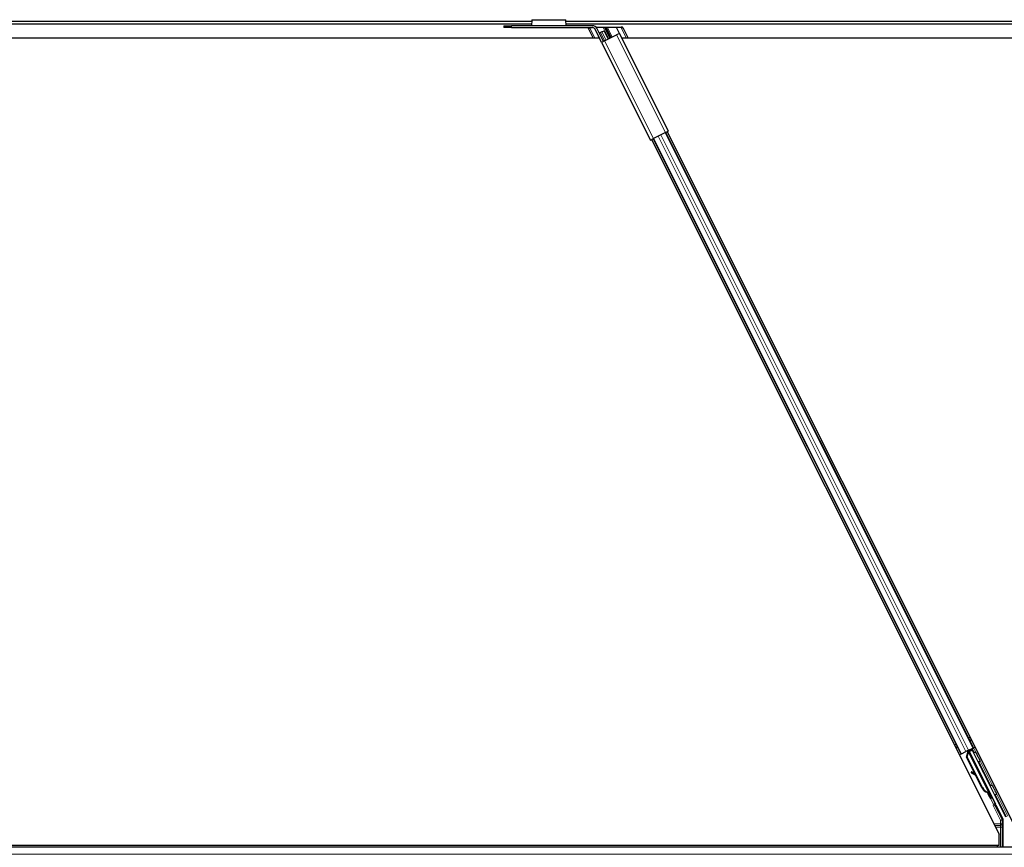
# Model space of a CAD drawing. Units: inches. Extents: x 0.4 to 33.6, y 0.4 to 21.6.
# Drawn here: x 8.5 to 10.3, y 14.3 to 15.8 of the extents above; entities that cross this region are included whole.
import ezdxf

# ---------------------------------------------------------------- set-up
doc = ezdxf.new("R2010")
doc.units = ezdxf.units.IN
doc.header["$MEASUREMENT"] = 0
for name, color, linetype, lineweight in [('Dimension (ANSI)', 7, 'Continuous', 18), ('Visible (ANSI)', 7, 'Continuous', 25), ('Visible Narrow (ANSI)', 7, 'Continuous', 18)]:
    doc.layers.add(name, color=color, linetype=linetype, lineweight=lineweight)
doc.styles.add('Note Text (ANSI)', font='tahoma.ttf')
doc.dimstyles.new('Default (ANSI)', dxfattribs={"dimtxt": 0.08, "dimasz": 0.098425, "dimexe": 0.125, "dimexo": 0.0625, "dimgap": 0.031496, "dimtad": 0, "dimtih": 1, "dimtoh": 1, "dimdec": 3, "dimrnd": 1e-08, "dimzin": 4, "dimdsep": 46, "dimtxsty": 'Note Text (ANSI)', "dimcen": 0.09, "dimdle": 0.393701, "dimclrd": 256, "dimclre": 256, "dimclrt": 256, "dimadec": 0, "dimazin": 1, "dimtfac": 1, "dimtdec": 3, "dimtofl": 0, "dimtmove": 0, "dimatfit": 3, "dimfxl": 1, "dimtolj": 1, "dimtzin": 4, "dimlwd": -1, "dimlwe": -1, "dimarcsym": 0})

# ---------------------------------------------------------------- blocks, each defined once
blk = doc.blocks.new('*D15')
at = {"layer": 'Defpoints', "color": 0, "transparency": 16777216}
for p in [(1.5803, 15.7731), (0.9504, 14.2731), (19.9581, 14.2731)]:
    blk.add_point(p, dxfattribs=at)
at = {"layer": 'Dimension (ANSI)', "transparency": 16777216}
for p, q in [((1.5178, 15.7731), (0.8254, 15.7731)), ((0.9504, 15.6747), (0.9504, 15.0963)), ((0.9504, 14.3716), (0.9504, 14.95)), ((19.8956, 14.2731), (0.8254, 14.2731))]:
    blk.add_line(p, q, dxfattribs=at)
for points in [[(0.934, 15.6747), (0.9668, 15.6747), (0.9504, 15.7731)], [(0.934, 14.3716), (0.9668, 14.3716), (0.9504, 14.2731)]]:
    blk.add_solid(points, dxfattribs=at)
at = {"layer": 'Dimension (ANSI)', "transparency": 16777216, "insert": (0.7919, 15.0648), "char_height": 0.08, "attachment_point": 1, "style": 'Note Text (ANSI)'}
blk.add_mtext('\\A1;15.000', dxfattribs=at)

msp = doc.modelspace()

# ---------------------------------------------------------------- linework, layer by layer
at = {"layer": 'Visible (ANSI)'}
for p, q in [((9.463941, 15.773138), (7.970858, 15.773138)), ((9.463652, 15.768638), (7.970858, 15.768638)), ((9.413805, 15.765639), (9.427305, 15.765639)), ((9.413805, 15.765639), (9.413805, 15.762239)), ((9.573505, 15.765639), (9.427305, 15.765639)), ((9.463446, 15.765779), (9.463446, 15.765639)), ((9.464088, 15.775441), (9.463495, 15.766187)), ((9.464187, 15.776538), (9.525205, 15.776538)), ((9.525897, 15.766187), (9.525303, 15.775441)), ((10.948041, 15.773138), (9.525451, 15.773138)), ((10.947753, 15.768638), (9.525739, 15.768638)), ((9.525946, 15.765639), (9.525946, 15.765779)), ((9.579485, 15.763138), (9.62506, 15.763138)), ((9.427305, 15.762239), (9.413805, 15.762239)), ((9.427305, 15.762239), (9.573505, 15.762239)), ((9.565192, 15.762239), (9.574742, 15.743138)), ((9.573808, 15.762229), (9.568378, 15.761945)), ((9.577172, 15.760637), (9.585922, 15.743138)), ((9.589873, 15.735683), (9.577977, 15.759475)), ((9.592514, 15.762602), (9.57997, 15.762602)), ((9.592914, 15.737203), (9.581019, 15.760995)), ((9.587593, 15.753437), (9.585356, 15.752319)), ((9.590276, 15.754779), (9.587593, 15.753437)), ((9.590276, 15.754779), (9.594211, 15.756747)), ((9.594211, 15.756747), (9.601769, 15.741631)), ((9.59515, 15.738321), (9.616617, 15.749055)), ((9.604989, 15.743241), (9.595644, 15.761932)), ((9.59788, 15.761932), (9.606778, 15.744135)), ((9.616877, 15.762602), (9.60034, 15.762602)), ((9.621894, 15.751693), (9.616617, 15.749055)), ((9.616784, 15.762361), (9.616877, 15.762602)), ((9.625132, 15.761945), (9.616784, 15.762361)), ((9.626395, 15.743138), (9.616784, 15.762361)), ((9.621894, 15.751693), (9.709905, 15.57567)), ((9.627877, 15.762535), (9.637576, 15.743138)), ((9.586146, 15.743138), (7.226172, 15.743138)), ((9.59515, 15.738321), (9.589873, 15.735683)), ((9.589873, 15.735683), (9.677885, 15.55966)), ((11.056145, 15.743138), (9.626172, 15.743138)), ((9.704628, 15.573031), (9.683162, 15.562298)), ((9.704628, 15.573031), (9.709905, 15.57567)), ((9.705075, 15.573255), (10.259411, 14.464581)), ((9.707893, 15.574663), (10.336217, 14.318015)), ((9.677885, 15.55966), (9.683162, 15.562298)), ((9.679897, 15.560666), (10.305595, 14.30927)), ((9.682715, 15.562074), (10.23705, 14.453401)), ((10.23705, 14.453401), (10.234234, 14.451992)), ((10.238046, 14.453898), (10.23705, 14.453401)), ((10.238046, 14.453898), (10.245827, 14.457789)), ((10.250634, 14.460193), (10.245827, 14.457789)), ((10.247106, 14.447822), (10.249489, 14.456064)), ((10.247513, 14.448025), (10.249873, 14.456255)), ((10.248009, 14.457996), (10.249285, 14.458634)), ((10.248079, 14.448308), (10.250439, 14.456538)), ((10.249163, 14.458913), (10.248947, 14.459349)), ((10.249859, 14.458093), (10.249177, 14.459464)), ((10.249533, 14.459097), (10.249313, 14.459532)), ((10.250163, 14.459412), (10.249533, 14.459097)), ((10.249873, 14.456255), (10.250122, 14.45638)), ((10.250122, 14.45638), (10.250439, 14.456538)), ((10.250964, 14.459813), (10.250163, 14.459412)), ((10.250634, 14.460193), (10.258416, 14.464083)), ((10.250964, 14.459813), (10.250744, 14.460247)), ((10.25097, 14.459802), (10.2892, 14.383342)), ((10.25718, 14.461393), (10.251575, 14.458591)), ((10.251803, 14.458136), (10.25184, 14.458096)), ((10.25184, 14.458096), (10.256929, 14.460641)), ((10.25184, 14.458096), (10.299094, 14.363588)), ((10.253654, 14.45963), (10.252829, 14.46129)), ((10.253181, 14.460582), (10.260292, 14.464137)), ((10.253492, 14.459957), (10.257343, 14.461882)), ((10.25718, 14.461393), (10.256929, 14.460641)), ((10.256929, 14.460641), (10.317208, 14.340083)), ((10.260258, 14.455344), (10.25718, 14.461393)), ((10.257632, 14.46275), (10.257343, 14.461882)), ((10.257343, 14.461882), (10.260389, 14.455682)), ((10.259411, 14.464581), (10.258416, 14.464083)), ((10.262229, 14.46599), (10.259411, 14.464581)), ((10.26183, 14.418373), (10.247106, 14.447822)), ((10.248079, 14.448308), (10.247513, 14.448025)), ((10.275018, 14.393014), (10.247513, 14.448025)), ((10.275584, 14.393297), (10.248079, 14.448308)), ((10.255961, 14.421488), (10.255187, 14.420088)), ((10.256054, 14.421535), (10.25528, 14.420134)), ((10.263917, 14.415218), (10.256243, 14.419492)), ((10.256359, 14.41955), (10.263789, 14.415473)), ((10.262531, 14.417988), (10.257133, 14.42095)), ((10.274611, 14.392811), (10.263212, 14.41561)), ((10.286356, 14.383909), (10.286108, 14.383785)), ((10.286674, 14.384068), (10.286356, 14.383909)), ((10.289444, 14.378985), (10.28742, 14.383042)), ((10.287538, 14.382936), (10.289499, 14.379012)), ((10.287771, 14.38262), (10.288401, 14.382935)), ((10.288401, 14.382935), (10.289202, 14.383336)), ((10.288628, 14.380813), (10.290059, 14.381528)), ((10.289523, 14.379024), (10.288628, 14.380813)), ((10.290059, 14.381528), (10.290954, 14.37974)), ((10.28942, 14.378973), (10.289444, 14.378985)), ((10.289499, 14.379012), (10.289444, 14.378985)), ((10.289499, 14.379012), (10.289523, 14.379024)), ((10.290954, 14.37974), (10.289523, 14.379024)), ((10.289531, 14.378749), (10.290926, 14.379446)), ((10.289934, 14.37336), (10.291723, 14.374255)), ((10.299514, 14.361659), (10.312415, 14.335857)), ((10.312732, 14.285638), (10.312732, 14.334515)), ((10.305595, 14.288788), (10.305595, 14.30927)), ((11.470024, 14.285638), (6.681597, 14.285638)), ((10.301864, 14.288738), (7.964775, 14.288738)), ((10.305595, 14.288788), (7.998628, 14.288788)), ((10.303414, 14.285638), (10.301839, 14.288788))]:
    msp.add_line(p, q, dxfattribs=at)
for radius in [0.0084, 0.005]:
    msp.add_arc((9.573505, 15.757239), radius, 26.565, 90, dxfattribs=at)
for centre, major_axis, ratio, start_param, end_param in [((9.625361, 15.762535), (0.002534, -0.000076), 0.2360681, 4.62890141, 7.98032155), ((9.567559, 15.762535), (-0.002534, 0.000076), 0.2360681, 0.63977492, 1.90696372), ((9.592849, 15.761932), (0.002815, -0.000084), 0.2360681, 0.12633991, 1.69713624), ((9.600675, 15.761932), (0.002815, -0.000084), 0.2360681, 1.69713624, 3.26793256), ((10.248033, 14.457949), (-0.002683, -0.001342), 0.01745506, 4.21691597, 4.71238898), ((10.260315, 14.46409), (-0.002683, -0.001342), 0.01745506, 4.71238898, 6.26573201), ((10.257812, 14.418636), (-0.002626, 0.001451), 0.00431309, 5.83041982, 7.21564685), ((10.257906, 14.418683), (-0.002626, 0.001451), 0.00431309, 5.3447865, 6.73001354), ((10.239732, 14.428681), (0.017503, -0.009676), 0.00431309, 5.83041982, 6.73001354), ((10.258586, 14.420036), (-0.002626, 0.001451), 0.00431309, 6.08390423, 6.28318531), ((10.25868, 14.420083), (-0.002626, 0.001451), 0.00431309, 5.3447865, 6.28318531), ((10.288639, 14.399825), (-0.007603, 0.015205), 0.92253809, 1.57078715, 2.38766881), ((10.288983, 14.399997), (-0.007602, 0.015205), 0.91844638, 1.57080528, 2.46124233), ((10.289549, 14.40028), (-0.007602, 0.015205), 0.91844638, 1.57080528, 2.46124233), ((10.284903, 14.383423), (0.005031, -0.010062), 0.00523596, 4.61744794, 7.93747707), ((10.286692, 14.384317), (0.005031, -0.010062), 0.00523596, 0, 1.44467386), ((10.281026, 14.396018), (0.007603, -0.015205), 0.00523596, 6.28318177, 6.77313909), ((10.282457, 14.396734), (0.007603, -0.015205), 0.00523596, 0, 0.48995379), ((10.288123, 14.385032), (-0.002885, 0.005769), 0.00523604, 2.89191551, 3.51729581), ((10.300409, 14.362106), (-0.000895, -0.000447), 0.9998477, 5.78471983, 6.28318531), ((10.309731, 14.334515), (0.00292, 0.000689), 0.99983921, 6.0513979, 6.51497271)]:
    msp.add_ellipse(centre, major_axis=major_axis, ratio=ratio, start_param=start_param, end_param=end_param, dxfattribs=at)
msp.add_ellipse((10.274397, 14.427363), major_axis=(0.004472, -0.008944), ratio=0.01745506, dxfattribs=at)
for points, knots in [([(9.463495, 15.766187), (9.463487, 15.766098), (9.463479, 15.766019), (9.463462, 15.765883), (9.463454, 15.765825), (9.463446, 15.765779)], [0, 0, 0, 0, 0.0124560348, 0.0124560348, 0.0249120696, 0.0249120696, 0.0249120696, 0.0249120696]), ([(9.464187, 15.776538), (9.46417, 15.776538), (9.464154, 15.776443), (9.464121, 15.776072), (9.464105, 15.775797), (9.464088, 15.775441)], [0, 0, 0, 0, 0.0498413163, 0.0498413163, 0.0996826326, 0.0996826326, 0.0996826326, 0.0996826326]), ([(9.525303, 15.775441), (9.525287, 15.775797), (9.525271, 15.776072), (9.525238, 15.776443), (9.525221, 15.776538), (9.525205, 15.776538)], [0, 0, 0, 0, 0.0498413163, 0.0498413163, 0.0996826326, 0.0996826326, 0.0996826326, 0.0996826326]), ([(9.525946, 15.765779), (9.525938, 15.765825), (9.525929, 15.765883), (9.525913, 15.766019), (9.525905, 15.766098), (9.525897, 15.766187)], [0, 0, 0, 0, 0.0124560348, 0.0124560348, 0.0249120696, 0.0249120696, 0.0249120696, 0.0249120696]), ([(10.249163, 14.458913), (10.249364, 14.458508), (10.249478, 14.458069), (10.249523, 14.457587), (10.249569, 14.457104), (10.249546, 14.456598), (10.249489, 14.456064)], [0, 0, 0, 0, 0.041952806, 0.041952806, 0.041952806, 0.0839056166, 0.0839056166, 0.0839056166, 0.0839056166]), ([(10.249533, 14.459097), (10.249737, 14.458694), (10.249853, 14.458257), (10.249902, 14.457776), (10.24995, 14.457294), (10.249929, 14.456789), (10.249873, 14.456255)], [0, 0, 0, 0, 0.041952806, 0.041952806, 0.041952806, 0.0839056166, 0.0839056166, 0.0839056166, 0.0839056166]), ([(10.250439, 14.456538), (10.250696, 14.457081), (10.250905, 14.457594), (10.25103, 14.45807), (10.25112, 14.458412), (10.251165, 14.458729), (10.251156, 14.459021), (10.251147, 14.459313), (10.251084, 14.459576), (10.250964, 14.459813)], [0, 0, 0, 0, 0.048300591, 0.048300591, 0.048300591, 0.082910184, 0.082910184, 0.082910184, 0.117520039, 0.117520039, 0.117520039, 0.117520039]), ([(10.260197, 14.455044), (10.260199, 14.45506), (10.260201, 14.455076), (10.260233, 14.45529), (10.260294, 14.455486), (10.260473, 14.455857), (10.260598, 14.456036), (10.260893, 14.45634), (10.261068, 14.456471), (10.261278, 14.456581), (10.261301, 14.456592), (10.261323, 14.456603)], [1.4163782068, 1.4163782068, 1.4163782068, 1.4163782068, 1.4176095688, 1.4176095688, 1.4329107443, 1.4329107443, 1.4490611948, 1.4490611948, 1.4652532222, 1.4652532222, 1.4671706083, 1.4671706083, 1.4671706083, 1.4671706083]), ([(10.261323, 14.456603), (10.261519, 14.456696), (10.261732, 14.456757), (10.262158, 14.456808), (10.262375, 14.456798), (10.262791, 14.456713), (10.262995, 14.456636), (10.263269, 14.456478), (10.263356, 14.456419), (10.263516, 14.45629), (10.26359, 14.456221), (10.263707, 14.456093), (10.263754, 14.456036), (10.26381, 14.45596), (10.263826, 14.455937), (10.263858, 14.45589), (10.263872, 14.455867), (10.263897, 14.455828), (10.263907, 14.455811), (10.263932, 14.455769), (10.263944, 14.455748), (10.263987, 14.45567), (10.264016, 14.455615), (10.264168, 14.455327), (10.264354, 14.454967), (10.264826, 14.454039), (10.265104, 14.45349), (10.265711, 14.452288), (10.266043, 14.451628), (10.266731, 14.450257), (10.267095, 14.44953), (10.26781, 14.448101), (10.268169, 14.447381), (10.268838, 14.446036), (10.269157, 14.445394), (10.269714, 14.444268), (10.269959, 14.44377), (10.270349, 14.442974), (10.270497, 14.44267), (10.270642, 14.442365), (10.270673, 14.4423), (10.270723, 14.442186), (10.270732, 14.442163), (10.270753, 14.442112), (10.27076, 14.442093), (10.270775, 14.442052), (10.270782, 14.442031), (10.270801, 14.441974), (10.270813, 14.441934), (10.270836, 14.441847), (10.270847, 14.441799), (10.270871, 14.44167), (10.270882, 14.441586), (10.270896, 14.441356), (10.270888, 14.441206), (10.270832, 14.44086), (10.270768, 14.440664), (10.270583, 14.440294), (10.270456, 14.440117), (10.270156, 14.439817), (10.269979, 14.439689), (10.2696, 14.439498), (10.269392, 14.439432), (10.268972, 14.43937), (10.268754, 14.439373), (10.268335, 14.439447), (10.26813, 14.439518), (10.267927, 14.439627), (10.267912, 14.439635), (10.267897, 14.439644)], [0, 0, 0, 0, 0.016483133, 0.016483133, 0.032666858, 0.032666858, 0.048858146, 0.048858146, 0.056832329, 0.056832329, 0.064585851, 0.064585851, 0.070423396, 0.070423396, 0.073150974, 0.073150974, 0.076732774, 0.076732774, 0.080873385, 0.080873385, 0.088780207, 0.088780207, 0.112456182, 0.112456182, 0.18457664, 0.18457664, 0.248892049, 0.248892049, 0.310005082, 0.310005082, 0.370941185, 0.370941185, 0.431816058, 0.431816058, 0.492696444, 0.492696444, 0.553655063, 0.553655063, 0.614919562, 0.614919562, 0.646677836, 0.646677836, 0.653743701, 0.653743701, 0.656921805, 0.656921805, 0.659421715, 0.659421715, 0.663064536, 0.663064536, 0.666975281, 0.666975281, 0.673398778, 0.673398778, 0.684712188, 0.684712188, 0.700112373, 0.700112373, 0.716268895, 0.716268895, 0.732461222, 0.732461222, 0.74865542, 0.74865542, 0.764849564, 0.764849564, 0.781041288, 0.781041288, 0.782369119, 0.782369119, 0.782369119, 0.782369119]), ([(10.286108, 14.383785), (10.286135, 14.383772), (10.286162, 14.383759), (10.286189, 14.383747), (10.286215, 14.383734), (10.286242, 14.383721), (10.286268, 14.383709), (10.286295, 14.383696), (10.286321, 14.383684), (10.286347, 14.383671), (10.286373, 14.383659), (10.286399, 14.383646), (10.286424, 14.383634), (10.28645, 14.383621), (10.286476, 14.383609), (10.286501, 14.383596), (10.286526, 14.383584), (10.286551, 14.383572), (10.286576, 14.383559), (10.286607, 14.383543), (10.286639, 14.383528), (10.286669, 14.383512), (10.286687, 14.383503), (10.286705, 14.383494), (10.286722, 14.383484), (10.286746, 14.383472), (10.28677, 14.383459), (10.286793, 14.383447), (10.286817, 14.383434), (10.28684, 14.383422), (10.286863, 14.383409), (10.286885, 14.383397), (10.286908, 14.383384), (10.28693, 14.383371), (10.286953, 14.383359), (10.286975, 14.383346), (10.286996, 14.383333), (10.287018, 14.383321), (10.287039, 14.383308), (10.28706, 14.383295), (10.287081, 14.383282), (10.287102, 14.38327), (10.287122, 14.383257), (10.287143, 14.383244), (10.287163, 14.383231), (10.287183, 14.383218), (10.287202, 14.383205), (10.287221, 14.383192), (10.287241, 14.383179), (10.287259, 14.383165), (10.287278, 14.383152), (10.287296, 14.383139), (10.28732, 14.383122), (10.287342, 14.383105), (10.287364, 14.383088), (10.287377, 14.383078), (10.287389, 14.383068), (10.287401, 14.383058), (10.287418, 14.383045), (10.287434, 14.383031), (10.28745, 14.383017), (10.287466, 14.383003), (10.287481, 14.38299), (10.287496, 14.382976), (10.287511, 14.382962), (10.287526, 14.382948), (10.28754, 14.382933), (10.287554, 14.382919), (10.287568, 14.382905), (10.287581, 14.382891), (10.287595, 14.382876), (10.287608, 14.382862), (10.28762, 14.382847), (10.287632, 14.382833), (10.287644, 14.382818), (10.287656, 14.382803), (10.287667, 14.382789), (10.287678, 14.382774), (10.287689, 14.382759), (10.2877, 14.382744), (10.28771, 14.382729), (10.287719, 14.382713), (10.287729, 14.382698), (10.287738, 14.382683), (10.287747, 14.382667), (10.287755, 14.382652), (10.287764, 14.382636), (10.287771, 14.38262)], [0, 0, 0, 0, 0.0023467494, 0.0023467494, 0.0023467494, 0.0046985084, 0.0046985084, 0.0046985084, 0.0070523272, 0.0070523272, 0.0070523272, 0.0094052668, 0.0094052668, 0.0094052668, 0.0117544343, 0.0117544343, 0.0117544343, 0.0140970159, 0.0140970159, 0.0140970159, 0.0170523648, 0.0170523648, 0.0170523648, 0.0187555832, 0.0187555832, 0.0187555832, 0.0210809492, 0.0210809492, 0.0210809492, 0.0234056924, 0.0234056924, 0.0234056924, 0.0257286183, 0.0257286183, 0.0257286183, 0.0280485542, 0.0280485542, 0.0280485542, 0.0303643544, 0.0303643544, 0.0303643544, 0.0326749052, 0.0326749052, 0.0326749052, 0.0349791288, 0.0349791288, 0.0349791288, 0.0372759878, 0.0372759878, 0.0372759878, 0.039564488, 0.039564488, 0.039564488, 0.042479447, 0.042479447, 0.042479447, 0.0441153953, 0.0441153953, 0.0441153953, 0.0463860543, 0.0463860543, 0.0463860543, 0.0486550591, 0.0486550591, 0.0486550591, 0.0509214131, 0.0509214131, 0.0509214131, 0.0531841402, 0.0531841402, 0.0531841402, 0.0554422883, 0.0554422883, 0.0554422883, 0.0576949324, 0.0576949324, 0.0576949324, 0.0599411778, 0.0599411778, 0.0599411778, 0.0621801626, 0.0621801626, 0.0621801626, 0.0644110601, 0.0644110601, 0.0644110601, 0.0666330807, 0.0666330807, 0.0666330807, 0.0666330807]), ([(10.289202, 14.383336), (10.289195, 14.383352), (10.289186, 14.383367), (10.289177, 14.383382), (10.289167, 14.383397), (10.289157, 14.383412), (10.289146, 14.383427), (10.289135, 14.383441), (10.289122, 14.383455), (10.289109, 14.383469), (10.289096, 14.383483), (10.289082, 14.383496), (10.289068, 14.383509), (10.289053, 14.383522), (10.289037, 14.383535), (10.289021, 14.383548), (10.289004, 14.38356), (10.288987, 14.383572), (10.288969, 14.383584), (10.28895, 14.383596), (10.288931, 14.383608), (10.288911, 14.383619), (10.288892, 14.38363), (10.288871, 14.383641), (10.288849, 14.383652), (10.288828, 14.383663), (10.288806, 14.383673), (10.288783, 14.383683), (10.288764, 14.383692), (10.288745, 14.3837), (10.288725, 14.383708), (10.288696, 14.383719), (10.288666, 14.383731), (10.288635, 14.383741), (10.288609, 14.383751), (10.288582, 14.383759), (10.288555, 14.383768), (10.288527, 14.383777), (10.288499, 14.383785), (10.28847, 14.383793), (10.288441, 14.383801), (10.288412, 14.383809), (10.288381, 14.383817), (10.288351, 14.383825), (10.28832, 14.383832), (10.288289, 14.38384), (10.288257, 14.383847), (10.288225, 14.383854), (10.288192, 14.383861), (10.28816, 14.383868), (10.288126, 14.383875), (10.288092, 14.383881), (10.288058, 14.383888), (10.288024, 14.383894), (10.287989, 14.383901), (10.287944, 14.383909), (10.287899, 14.383916), (10.287852, 14.383924), (10.287826, 14.383928), (10.287799, 14.383932), (10.287772, 14.383936), (10.287735, 14.383942), (10.287698, 14.383948), (10.28766, 14.383953), (10.287622, 14.383958), (10.287583, 14.383964), (10.287544, 14.383969), (10.287505, 14.383974), (10.287466, 14.383979), (10.287426, 14.383984), (10.287387, 14.383989), (10.287346, 14.383994), (10.287306, 14.383999), (10.287265, 14.384004), (10.287224, 14.384009), (10.287183, 14.384013), (10.287142, 14.384018), (10.2871, 14.384023), (10.287059, 14.384027), (10.287017, 14.384032), (10.286975, 14.384036), (10.286932, 14.384041), (10.28689, 14.384045), (10.286847, 14.38405), (10.286804, 14.384054), (10.286761, 14.384059), (10.286718, 14.384063), (10.286674, 14.384068)], [0, 0, 0, 0, 0.003724861, 0.003724861, 0.003724861, 0.007451308, 0.007451308, 0.007451308, 0.01117751, 0.01117751, 0.01117751, 0.014901624, 0.014901624, 0.014901624, 0.0186218, 0.0186218, 0.0186218, 0.02233619, 0.02233619, 0.02233619, 0.026042958, 0.026042958, 0.026042958, 0.029740285, 0.029740285, 0.029740285, 0.033426383, 0.033426383, 0.033426383, 0.036409474, 0.036409474, 0.036409474, 0.040769258, 0.040769258, 0.040769258, 0.044438369, 0.044438369, 0.044438369, 0.048105358, 0.048105358, 0.048105358, 0.051768459, 0.051768459, 0.051768459, 0.055425909, 0.055425909, 0.055425909, 0.05907595, 0.05907595, 0.05907595, 0.062716841, 0.062716841, 0.062716841, 0.066346865, 0.066346865, 0.066346865, 0.070964456, 0.070964456, 0.070964456, 0.07357217, 0.07357217, 0.07357217, 0.077180594, 0.077180594, 0.077180594, 0.080787861, 0.080787861, 0.080787861, 0.084391522, 0.084391522, 0.084391522, 0.087989124, 0.087989124, 0.087989124, 0.091578225, 0.091578225, 0.091578225, 0.095156412, 0.095156412, 0.095156412, 0.098721314, 0.098721314, 0.098721314, 0.102270615, 0.102270615, 0.102270615, 0.105802071, 0.105802071, 0.105802071, 0.105802071]), ([(10.290021, 14.396117), (10.290025, 14.396126), (10.29003, 14.396135), (10.290126, 14.396335), (10.290251, 14.396513), (10.290546, 14.396818), (10.290721, 14.396948), (10.290931, 14.397058), (10.290954, 14.397069), (10.290976, 14.39708)], [1.432138096, 1.432138096, 1.432138096, 1.432138096, 1.4329107443, 1.4329107443, 1.4490611948, 1.4490611948, 1.4652532222, 1.4652532222, 1.4671706083, 1.4671706083, 1.4671706083, 1.4671706083]), ([(10.290976, 14.39708), (10.291172, 14.397173), (10.291385, 14.397234), (10.291811, 14.397285), (10.292028, 14.397276), (10.292444, 14.39719), (10.292648, 14.397113), (10.292922, 14.396956), (10.293009, 14.396896), (10.293169, 14.396768), (10.293243, 14.396698), (10.29336, 14.396571), (10.293407, 14.396513), (10.293463, 14.396437), (10.293479, 14.396414), (10.293511, 14.396367), (10.293525, 14.396345), (10.29355, 14.396305), (10.29356, 14.396288), (10.293585, 14.396246), (10.293597, 14.396226), (10.29364, 14.396147), (10.293669, 14.396093), (10.293821, 14.395804), (10.294007, 14.395444), (10.294479, 14.394516), (10.294757, 14.393967), (10.295364, 14.392765), (10.295696, 14.392105), (10.296384, 14.390734), (10.296748, 14.390007), (10.297463, 14.388578), (10.297822, 14.387858), (10.298491, 14.386513), (10.29881, 14.385871), (10.299367, 14.384745), (10.299612, 14.384247), (10.300002, 14.383451), (10.30015, 14.383147), (10.300295, 14.382842), (10.300326, 14.382777), (10.300376, 14.382663), (10.300385, 14.38264), (10.300406, 14.382589), (10.300413, 14.38257), (10.300428, 14.382529), (10.300435, 14.382508), (10.300454, 14.382451), (10.300466, 14.382411), (10.300489, 14.382324), (10.3005, 14.382276), (10.300524, 14.382147), (10.300535, 14.382063), (10.300549, 14.381833), (10.300541, 14.381683), (10.300485, 14.381338), (10.300421, 14.381141), (10.300236, 14.380771), (10.300109, 14.380595), (10.299809, 14.380294), (10.299632, 14.380167), (10.299253, 14.379975), (10.299045, 14.37991), (10.298625, 14.379848), (10.298407, 14.379851), (10.298175, 14.379891), (10.298152, 14.379896), (10.298129, 14.379901)], [0, 0, 0, 0, 0.016483133, 0.016483133, 0.032666858, 0.032666858, 0.048858146, 0.048858146, 0.056832329, 0.056832329, 0.064585851, 0.064585851, 0.070423396, 0.070423396, 0.073150974, 0.073150974, 0.076732774, 0.076732774, 0.080873385, 0.080873385, 0.088780207, 0.088780207, 0.112456182, 0.112456182, 0.18457664, 0.18457664, 0.248892049, 0.248892049, 0.310005082, 0.310005082, 0.370941185, 0.370941185, 0.431816058, 0.431816058, 0.492696444, 0.492696444, 0.553655063, 0.553655063, 0.614919562, 0.614919562, 0.646677836, 0.646677836, 0.653743701, 0.653743701, 0.656921805, 0.656921805, 0.659421715, 0.659421715, 0.663064536, 0.663064536, 0.666975281, 0.666975281, 0.673398778, 0.673398778, 0.684712188, 0.684712188, 0.700112373, 0.700112373, 0.716268895, 0.716268895, 0.732461222, 0.732461222, 0.74865542, 0.74865542, 0.764849564, 0.764849564, 0.766619464, 0.766619464, 0.766619464, 0.766619464]), ([(10.299409, 14.362141), (10.299418, 14.36239), (10.299395, 14.362641), (10.299289, 14.363128), (10.299206, 14.363365), (10.299094, 14.363588)], [0, 0, 0, 0, 0.0190003345, 0.0190003345, 0.0380006176, 0.0380006176, 0.0380006176, 0.0380006176])]:
    msp.add_open_spline(points, degree=3, knots=knots, dxfattribs=at)
at = {"layer": 'Visible Narrow (ANSI)'}
for p, q in [((9.463635, 15.768368), (7.970858, 15.768368)), ((9.427305, 15.762239), (9.427305, 15.765639)), ((9.463495, 15.766187), (9.525897, 15.766187)), ((9.525303, 15.775441), (9.464088, 15.775441)), ((10.947735, 15.768368), (9.525757, 15.768368)), ((9.568378, 15.761945), (9.577782, 15.743138)), ((9.587593, 15.753437), (9.59515, 15.738321)), ((9.590276, 15.754779), (9.597834, 15.739663)), ((9.592514, 15.762602), (9.602753, 15.742123)), ((9.60034, 15.762602), (9.609014, 15.745253)), ((9.616617, 15.749055), (9.704628, 15.573031)), ((9.625132, 15.761945), (9.634536, 15.743138)), ((9.59515, 15.738321), (9.683162, 15.562298)), ((9.696298, 15.568866), (10.250634, 14.460193)), ((9.70408, 15.572757), (10.258416, 14.464083)), ((9.68371, 15.562572), (10.238046, 14.453898)), ((9.691492, 15.566463), (10.245827, 14.457789)), ((10.225401, 14.469658), (10.228218, 14.471066)), ((10.250578, 14.482247), (10.253397, 14.483656)), ((10.252708, 14.477986), (10.255527, 14.479396)), ((10.253225, 14.476954), (10.256043, 14.478363)), ((10.253418, 14.476566), (10.256237, 14.477976)), ((10.227531, 14.465398), (10.230348, 14.466806)), ((10.228048, 14.464365), (10.230864, 14.465773)), ((10.228241, 14.463978), (10.231058, 14.465386)), ((10.248009, 14.457996), (10.249301, 14.455413)), ((10.249083, 14.459417), (10.2499, 14.457792)), ((10.249163, 14.458913), (10.249926, 14.457386)), ((10.249859, 14.458093), (10.249177, 14.459464)), ((10.249698, 14.455645), (10.249489, 14.456064)), ((10.250439, 14.456538), (10.286674, 14.384068)), ((10.257632, 14.46275), (10.260859, 14.456296)), ((10.321462, 14.341796), (10.260292, 14.464137)), ((10.269296, 14.439422), (10.290588, 14.396837)), ((10.25549, 14.420012), (10.255454, 14.419946)), ((10.257133, 14.42095), (10.256359, 14.41955)), ((10.275584, 14.393297), (10.275018, 14.393014)), ((10.290248, 14.373517), (10.295418, 14.363178)), ((10.298101, 14.364519), (10.290696, 14.379331)), ((10.295418, 14.363178), (10.298101, 14.364519)), ((10.298107, 14.361847), (10.295418, 14.363178)), ((10.299046, 14.379922), (10.318779, 14.340455)), ((10.295425, 14.359615), (10.298108, 14.360956)), ((10.295425, 14.359615), (10.30816, 14.334144)), ((10.298108, 14.360956), (10.299514, 14.361659)), ((10.310843, 14.335486), (10.298108, 14.360956)), ((10.30816, 14.327594), (10.296433, 14.327594)), ((10.30816, 14.334144), (10.310843, 14.335486)), ((10.31116, 14.334144), (10.30816, 14.334144)), ((10.30816, 14.334144), (10.30816, 14.327594)), ((10.31116, 14.327594), (10.30816, 14.327594)), ((10.30816, 14.327594), (10.30816, 14.324766)), ((10.312415, 14.335857), (10.310843, 14.335486)), ((10.31116, 14.334144), (10.312732, 14.334515)), ((10.31116, 14.327594), (10.31116, 14.334144)), ((10.297847, 14.324766), (10.30816, 14.324766)), ((10.299261, 14.321938), (10.30823, 14.321938)), ((10.31123, 14.321938), (10.30823, 14.321938)), ((10.30823, 14.321938), (10.30823, 14.285638)), ((10.31123, 14.285638), (10.31123, 14.321938))]:
    msp.add_line(p, q, dxfattribs=at)
for centre, major_axis, ratio, start_param, end_param in [((10.299003, 14.361404), (-0.003578, -0.001789), 0.9998477, 5.36000956, 6.28318531), ((10.295418, 14.363178), (0.001331, 0.002689), 0.99994555, 4.71238898, 5.63562118), ((10.298603, 14.361204), (-0.001789, 0.003578), 0.42858013, 5.21104786, 5.63556473), ((10.299003, 14.361404), (-0.000895, -0.000448), 0.99893491, 5.36000956, 6.28318531), ((10.29592, 14.359862), (0.004216, 0.002108), 0.21214021, 0.49846547, 0.92317575), ((10.30816, 14.327594), (0.002996, 0.000148), 0.9426814, 4.665882, 6.23086083), ((10.30816, 14.334144), (-0.000689, 0.00292), 0.99983921, 4.48060158, 4.94417638), ((10.311125, 14.321938), (0, 0.006), 0.01745506, 4.71238898, 5.9433484), ((10.308125, 14.321938), (0, -0.003), 0.03491013, 1.57079633, 2.80175574)]:
    msp.add_ellipse(centre, major_axis=major_axis, ratio=ratio, start_param=start_param, end_param=end_param, dxfattribs=at)

# ---------------------------------------------------------------- dimensions: what is measured, and where the dimension line sits
at = {"layer": 'Dimension (ANSI)'}
dim = msp.add_linear_dim(base=(0.950382, 14.273138), p1=(1.580303, 15.773138), p2=(19.958059, 14.273138), angle=90, dimstyle='Default (ANSI)', override={"dimgap": 0.031496, "dimdec": 3, "dimlfac": 10, "dimtol": 0, "dimlim": 0, "dimtp": 0, "dimtm": 0, "dimtdec": 3, "dimatfit": 1}, dxfattribs=at)
dim.commit()
dim.dimension.update_dxf_attribs({"geometry": '*D15', "text_midpoint": (0.950382, 15.023138), "dimtype": 160})

doc.saveas('drawing.dxf')
